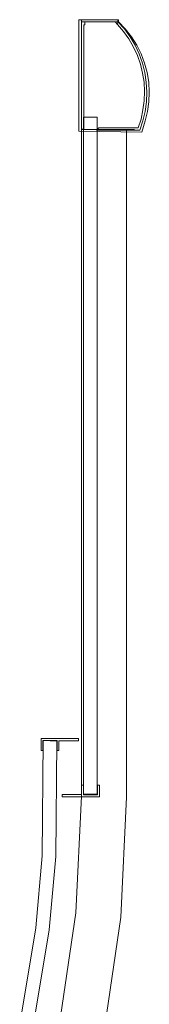
# Model space of a CAD drawing. Extents: x 0 to 902, y -903 to -3.
# Drawn here: x 845 to 902, y -441 to -3 of the extents above; entities that cross this region are included whole.
import ezdxf

# ---------------------------------------------------------------- set-up
doc = ezdxf.new("R2010")
doc.units = 0
doc.header["$LTSCALE"] = 500
doc.header["$MEASUREMENT"] = 0
for name, color, linetype in [('NOVOTERM_CHROM_MAT', 7, 'Continuous'), ('NOVOTERM_SZKLO', 7, 'Continuous'), ('NOVOTERM_USZCZELKA', 7, 'Continuous')]:
    doc.layers.add(name, color=color, linetype=linetype)

msp = doc.modelspace()

# ---------------------------------------------------------------- linework, layer by layer
at = {"layer": 'NOVOTERM_CHROM_MAT', "lineweight": 0}
for points in [[(888.62, -3.38, 1850), (888.62, -3.38, 1848.09), (871.06, -3.38, 1848.09), (871.06, -3.38, 1850)], [(872.21, -3.38, 1848.25), (872.21, -3.38, 0.1), (872.21, -4.27, 0.1), (872.21, -4.27, 1848.25)]]:
    msp.add_3dface(points, dxfattribs=at)
for points, invisible_edges in [([(871.06, -3.38, 1850), (871.06, -3.38, 1848.09), (871.06, -52.88, 1848.09), (871.06, -52.88, 1850)], 1), ([(898.72, -18.63, 1850), (871.06, -3.38, 1850), (871.06, -52.88, 1850), (898.72, -18.63, 1850)], 15), ([(871.06, -3.38, 1850), (898.72, -18.63, 1850), (896.79, -14.71, 1850), (871.06, -3.38, 1850)], 15), ([(871.06, -3.38, 1850), (896.79, -14.71, 1850), (894.4, -11, 1850), (871.06, -3.38, 1850)], 15), ([(888.62, -3.38, 1850), (871.06, -3.38, 1850), (888.62, -4.27, 1850), (888.62, -3.38, 1850)], 11), ([(871.06, -3.38, 1850), (894.4, -11, 1850), (891.69, -7.5, 1850), (871.06, -3.38, 1850)], 13), ([(871.06, -3.38, 1850), (891.69, -7.5, 1850), (888.62, -4.27, 1850), (871.06, -3.38, 1850)], 15), ([(871.06, -3.38, 1848.09), (888.62, -3.38, 1848.09), (888.62, -4.27, 1848.09), (871.06, -3.38, 1848.09)], 15), ([(871.06, -3.38, 1848.09), (888.62, -4.27, 1848.09), (891.69, -7.5, 1848.09), (871.06, -3.38, 1848.09)], 15), ([(871.06, -3.38, 1848.09), (891.69, -7.5, 1848.09), (894.4, -11, 1848.09), (871.06, -3.38, 1848.09)], 13), ([(871.06, -3.38, 1848.09), (894.4, -11, 1848.09), (896.79, -14.71, 1848.09), (871.06, -3.38, 1848.09)], 15), ([(871.06, -3.38, 1848.09), (896.79, -14.71, 1848.09), (898.72, -18.63, 1848.09), (871.06, -3.38, 1848.09)], 15), ([(871.06, -52.88, 1848.09), (871.06, -3.38, 1848.09), (898.72, -18.63, 1848.09), (871.06, -52.88, 1848.09)], 15), ([(872.21, -3.38, 1848.25), (872.21, -4.27, 1848.25), (873.62, -4.27, 1848.25), (872.21, -3.38, 1848.25)], 15), ([(888.41, -3.38, 1848.25), (872.21, -3.38, 1848.25), (874.24, -4.27, 1848.25), (888.41, -3.38, 1848.25)], 14), ([(872.21, -3.38, 1848.25), (873.62, -4.27, 1848.25), (874.24, -4.27, 1848.25), (872.21, -3.38, 1848.25)], 13), ([(888.41, -3.38, 0.1), (887.21, -4.27, 0.1), (872.21, -3.38, 0.1), (888.41, -3.38, 0.1)], 11), ([(872.21, -3.38, 0.1), (873.62, -4.27, 0.1), (872.21, -4.27, 0.1), (872.21, -3.38, 0.1)], 15), ([(886.48, -4.27, 0.1), (874.24, -4.27, 0.1), (872.21, -3.38, 0.1), (886.48, -4.27, 0.1)], 14), ([(874.24, -4.27, 0.1), (873.62, -4.27, 0.1), (872.21, -3.38, 0.1), (874.24, -4.27, 0.1)], 14), ([(887.21, -4.27, 0.1), (886.48, -4.27, 0.1), (872.21, -3.38, 0.1), (887.21, -4.27, 0.1)], 14), ([(888.41, -3.38, 1848.25), (888.41, -3.38, 0.1), (872.21, -3.38, 0.1), (872.21, -3.38, 1848.25)], 14), ([(873.62, -4.27, 1848.25), (872.21, -4.27, 1848.25), (873.2, -5.68, 1848.25), (873.62, -5.68, 1848.25)], 2), ([(872.21, -4.27, 1848.25), (873.62, -4.27, 1848.25), (873.62, -4.27, 0.1), (872.21, -4.27, 0.1)], 11), ([(873.2, -5.68, 0.1), (873.2, -51.99, 0.1), (872.21, -4.27, 0.1), (873.2, -5.68, 0.1)], 14), ([(873.2, -51.99, 0.1), (872.21, -51.99, 0.1), (872.21, -4.27, 0.1), (873.2, -51.99, 0.1)], 12), ([(872.21, -51.99, 1848.25), (873.2, -5.68, 1848.25), (872.21, -4.27, 1848.25), (872.21, -51.99, 1848.25)], 11), ([(872.21, -4.27, 0.1), (873.62, -4.27, 0.1), (873.62, -5.68, 0.1), (873.2, -5.68, 0.1)], 11), ([(872.21, -4.27, 1848.25), (872.21, -4.27, 0.1), (872.21, -51.99, 0.1), (872.21, -51.99, 1848.25)], 11), ([(873.62, -5.68, 1848.25), (873.62, -5.68, 0.1), (873.62, -4.27, 0.1), (873.62, -4.27, 1848.25)], 8), ([(888.41, -3.38, 1848.25), (874.24, -4.27, 1848.25), (886.48, -4.27, 1848.25), (888.41, -3.38, 1848.25)], 13), ([(886.48, -4.27, 1848.25), (874.24, -4.27, 1848.25), (874.24, -4.27, 0.1), (886.48, -4.27, 0.1)], 5), ([(888.41, -3.38, 1848.25), (886.48, -4.27, 1848.25), (887.21, -4.27, 1848.25), (888.41, -3.38, 1848.25)], 13), ([(888.41, -3.38, 1848.25), (887.21, -4.27, 1848.25), (888.41, -4.27, 1848.25), (888.41, -3.38, 1848.25)], 9), ([(887.21, -4.27, 0.1), (888.41, -3.38, 0.1), (888.41, -4.27, 0.1), (887.21, -4.27, 0.1)], 9), ([(888.2, -5.52, 0.1), (887.21, -4.27, 0.1), (888.41, -4.27, 0.1), (888.2, -5.52, 0.1)], 14), ([(888.41, -4.27, 1848.25), (887.21, -4.27, 1848.25), (887.21, -4.27, 0.1), (888.41, -4.27, 0.1)], 13), ([(888.2, -5.52, 1848.25), (890.91, -8.6, 1848.25), (891.27, -7.5, 1848.25), (888.41, -4.27, 1848.25)], 6), ([(888.41, -4.27, 0.1), (891.27, -7.5, 0.1), (890.91, -8.6, 0.1), (888.2, -5.52, 0.1)], 11), ([(888.41, -4.27, 1848.25), (888.41, -4.27, 0.1), (888.41, -3.38, 0.1), (888.41, -3.38, 1848.25)], 15), ([(888.41, -4.27, 0.1), (888.41, -4.27, 1848.25), (891.27, -7.5, 1848.25), (891.27, -7.5, 0.1)], 4), ([(888.62, -4.27, 1850), (888.62, -4.27, 1848.09), (888.62, -3.38, 1848.09), (888.62, -3.38, 1850)], 13), ([(891.69, -7.5, 1850), (891.69, -7.5, 1848.09), (888.62, -4.27, 1848.09), (888.62, -4.27, 1850)], 5), ([(872.21, -51.99, 1848.25), (873.2, -51.99, 1848.25), (873.2, -5.68, 1848.25), (872.21, -51.99, 1848.25)], 12), ([(873.2, -5.68, 1848.25), (873.2, -51.99, 1848.25), (873.2, -51.99, 0.1), (873.2, -5.68, 0.1)], 15), ([(873.2, -5.68, 1848.25), (873.2, -5.68, 0.1), (873.62, -5.68, 0.1), (873.62, -5.68, 1848.25)], 15), ([(890.91, -8.6, 0.1), (890.91, -8.6, 1848.25), (888.2, -5.52, 1848.25), (888.2, -5.52, 0.1)], 11), ([(890.91, -8.6, 1848.25), (893.25, -11.94, 1848.25), (893.82, -11, 1848.25), (891.27, -7.5, 1848.25)], 10), ([(891.27, -7.5, 0.1), (893.82, -11, 0.1), (893.25, -11.94, 0.1), (890.91, -8.6, 0.1)], 10), ([(893.25, -11.94, 0.1), (893.25, -11.94, 1848.25), (890.91, -8.6, 1848.25), (890.91, -8.6, 0.1)], 15), ([(891.27, -7.5, 0.1), (891.27, -7.5, 1848.25), (893.82, -11, 1848.25), (893.82, -11, 0.1)], 15), ([(894.4, -11, 1850), (894.4, -11, 1848.09), (891.69, -7.5, 1848.09), (891.69, -7.5, 1850)], 15), ([(893.25, -11.94, 1848.25), (895.33, -15.55, 1848.25), (896.01, -14.71, 1848.25), (893.82, -11, 1848.25)], 10), ([(893.82, -11, 0.1), (896.01, -14.71, 0.1), (895.33, -15.55, 0.1), (893.25, -11.94, 0.1)], 15), ([(895.33, -15.55, 0.1), (895.33, -15.55, 1848.25), (893.25, -11.94, 1848.25), (893.25, -11.94, 0.1)], 7), ([(893.82, -11, 0.1), (893.82, -11, 1848.25), (896.01, -14.71, 1848.25), (896.01, -14.71, 0.1)], 7), ([(896.79, -14.71, 1850), (896.79, -14.71, 1848.09), (894.4, -11, 1848.09), (894.4, -11, 1850)], 5), ([(895.33, -15.55, 1848.25), (897.05, -19.25, 1848.25), (897.89, -18.63, 1848.25), (896.01, -14.71, 1848.25)], 10), ([(896.01, -14.71, 0.1), (897.89, -18.63, 0.1), (897.05, -19.25, 0.1), (895.33, -15.55, 0.1)], 10), ([(897.05, -19.25, 0.1), (897.05, -19.25, 1848.25), (895.33, -15.55, 1848.25), (895.33, -15.55, 0.1)], 15), ([(896.01, -14.71, 0.1), (896.01, -14.71, 1848.25), (897.89, -18.63, 1848.25), (897.89, -18.63, 0.1)], 15), ([(898.72, -18.63, 1850), (898.72, -18.63, 1848.09), (896.79, -14.71, 1848.09), (896.79, -14.71, 1850)], 5), ([(898.72, -18.63, 1850), (871.06, -52.88, 1850), (900.28, -22.7, 1850), (898.72, -18.63, 1850)], 15), ([(871.06, -52.88, 1848.09), (898.72, -18.63, 1848.09), (900.28, -22.7, 1848.09), (871.06, -52.88, 1848.09)], 15), ([(897.05, -19.25, 1848.25), (898.41, -23.17, 1848.25), (899.29, -22.7, 1848.25), (897.89, -18.63, 1848.25)], 14), ([(897.89, -18.63, 0.1), (899.29, -22.7, 0.1), (898.41, -23.17, 0.1), (897.05, -19.25, 0.1)], 11), ([(898.41, -23.17, 0.1), (898.41, -23.17, 1848.25), (897.05, -19.25, 1848.25), (897.05, -19.25, 0.1)], 15), ([(897.89, -18.63, 0.1), (897.89, -18.63, 1848.25), (899.29, -22.7, 1848.25), (899.29, -22.7, 0.1)], 5), ([(900.28, -22.7, 1850), (900.28, -22.7, 1848.09), (898.72, -18.63, 1848.09), (898.72, -18.63, 1850)], 5), ([(871.06, -52.88, 1850), (901.43, -26.93, 1850), (900.28, -22.7, 1850), (871.06, -52.88, 1850)], 13), ([(900.28, -22.7, 1848.09), (901.43, -26.93, 1848.09), (871.06, -52.88, 1848.09), (900.28, -22.7, 1848.09)], 14), ([(898.41, -23.17, 1848.25), (899.4, -27.14, 1848.25), (900.39, -26.93, 1848.25), (899.29, -22.7, 1848.25)], 14), ([(899.29, -22.7, 0.1), (900.39, -26.93, 0.1), (899.4, -27.14, 0.1), (898.41, -23.17, 0.1)], 15), ([(899.4, -27.14, 0.1), (899.4, -27.14, 1848.25), (898.41, -23.17, 1848.25), (898.41, -23.17, 0.1)], 7), ([(899.29, -22.7, 0.1), (899.29, -22.7, 1848.25), (900.39, -26.93, 1848.25), (900.39, -26.93, 0.1)], 5), ([(901.43, -26.93, 1850), (901.43, -26.93, 1848.09), (900.28, -22.7, 1848.09), (900.28, -22.7, 1850)], 15), ([(871.06, -52.88, 1850), (902.11, -31.21, 1850), (901.43, -26.93, 1850), (871.06, -52.88, 1850)], 13), ([(901.43, -26.93, 1848.09), (902.11, -31.21, 1848.09), (871.06, -52.88, 1848.09), (901.43, -26.93, 1848.09)], 14), ([(899.4, -27.14, 1848.25), (900.02, -31.21, 1848.25), (901.01, -31.21, 1848.25), (900.39, -26.93, 1848.25)], 11), ([(900.39, -26.93, 0.1), (901.01, -31.21, 0.1), (900.02, -31.21, 0.1), (899.4, -27.14, 0.1)], 14), ([(900.02, -31.21, 0.1), (900.02, -31.21, 1848.25), (899.4, -27.14, 1848.25), (899.4, -27.14, 0.1)], 5), ([(900.39, -26.93, 0.1), (900.39, -26.93, 1848.25), (901.01, -31.21, 1848.25), (901.01, -31.21, 0.1)], 15), ([(902.11, -31.21, 1850), (902.11, -31.21, 1848.09), (901.43, -26.93, 1848.09), (901.43, -26.93, 1850)], 15), ([(871.06, -52.88, 1850), (902.37, -35.54, 1850), (902.11, -31.21, 1850), (871.06, -52.88, 1850)], 15), ([(902.11, -31.21, 1848.09), (902.37, -35.54, 1848.09), (871.06, -52.88, 1848.09), (902.11, -31.21, 1848.09)], 15), ([(901.01, -31.21, 0.1), (901.27, -35.54, 0.1), (900.23, -35.33, 0.1), (900.02, -31.21, 0.1)], 11), ([(900.02, -31.21, 1848.25), (900.23, -35.33, 1848.25), (901.27, -35.54, 1848.25), (901.01, -31.21, 1848.25)], 14), ([(900.23, -35.33, 0.1), (900.23, -35.33, 1848.25), (900.02, -31.21, 1848.25), (900.02, -31.21, 0.1)], 15), ([(901.01, -31.21, 0.1), (901.01, -31.21, 1848.25), (901.27, -35.54, 1848.25), (901.27, -35.54, 0.1)], 5), ([(902.37, -35.54, 1850), (902.37, -35.54, 1848.09), (902.11, -31.21, 1848.09), (902.11, -31.21, 1850)], 5), ([(871.06, -52.88, 1850), (902.16, -39.88, 1850), (902.37, -35.54, 1850), (871.06, -52.88, 1850)], 15), ([(902.37, -35.54, 1848.09), (902.16, -39.88, 1848.09), (871.06, -52.88, 1848.09), (902.37, -35.54, 1848.09)], 15), ([(901.27, -35.54, 0.1), (901.06, -39.88, 0.1), (900.07, -39.46, 0.1), (900.23, -35.33, 0.1)], 10), ([(900.07, -39.46, 0.1), (900.07, -39.46, 1848.25), (900.23, -35.33, 1848.25), (900.23, -35.33, 0.1)], 13), ([(900.23, -35.33, 1848.25), (900.07, -39.46, 1848.25), (901.06, -39.88, 1848.25), (901.27, -35.54, 1848.25)], 15), ([(901.27, -35.54, 0.1), (901.27, -35.54, 1848.25), (901.06, -39.88, 1848.25), (901.06, -39.88, 0.1)], 13), ([(902.16, -39.88, 1850), (902.16, -39.88, 1848.09), (902.37, -35.54, 1848.09), (902.37, -35.54, 1850)], 5), ([(871.06, -52.88, 1850), (901.53, -44.16, 1850), (902.16, -39.88, 1850), (871.06, -52.88, 1850)], 13), ([(902.16, -39.88, 1848.09), (901.53, -44.16, 1848.09), (871.06, -52.88, 1848.09), (902.16, -39.88, 1848.09)], 14), ([(899.55, -43.53, 1848.25), (898.67, -47.55, 1848.25), (899.5, -48.39, 1848.25), (900.49, -44.16, 1848.25)], 10), ([(900.49, -44.16, 0.1), (899.5, -48.39, 0.1), (898.67, -47.55, 0.1), (899.55, -43.53, 0.1)], 11), ([(898.67, -47.55, 0.1), (898.67, -47.55, 1848.25), (899.55, -43.53, 1848.25), (899.55, -43.53, 0.1)], 15), ([(900.07, -39.46, 1848.25), (899.55, -43.53, 1848.25), (900.49, -44.16, 1848.25), (901.06, -39.88, 1848.25)], 10), ([(901.06, -39.88, 0.1), (900.49, -44.16, 0.1), (899.55, -43.53, 0.1), (900.07, -39.46, 0.1)], 11), ([(899.55, -43.53, 0.1), (899.55, -43.53, 1848.25), (900.07, -39.46, 1848.25), (900.07, -39.46, 0.1)], 15), ([(901.06, -39.88, 0.1), (901.06, -39.88, 1848.25), (900.49, -44.16, 1848.25), (900.49, -44.16, 0.1)], 7), ([(901.53, -44.16, 1850), (901.53, -44.16, 1848.09), (902.16, -39.88, 1848.09), (902.16, -39.88, 1850)], 15), ([(871.06, -52.88, 1850), (900.49, -48.39, 1850), (901.53, -44.16, 1850), (871.06, -52.88, 1850)], 15), ([(901.53, -44.16, 1848.09), (900.49, -48.39, 1848.09), (871.06, -52.88, 1848.09), (901.53, -44.16, 1848.09)], 15), ([(898.67, -47.55, 1848.25), (897.42, -51.47, 1848.25), (898.09, -52.51, 1848.25), (899.5, -48.39, 1848.25)], 14), ([(897.42, -51.47, 0.1), (897.42, -51.47, 1848.25), (898.67, -47.55, 1848.25), (898.67, -47.55, 0.1)], 7), ([(899.5, -48.39, 0.1), (898.09, -52.51, 0.1), (897.42, -51.47, 0.1), (898.67, -47.55, 0.1)], 15), ([(900.49, -44.16, 0.1), (900.49, -44.16, 1848.25), (899.5, -48.39, 1848.25), (899.5, -48.39, 0.1)], 7), ([(900.49, -48.39, 1850), (900.49, -48.39, 1848.09), (901.53, -44.16, 1848.09), (901.53, -44.16, 1850)], 5), ([(900.49, -48.39, 1848.09), (898.98, -53.4, 1848.09), (871.06, -52.88, 1848.09), (900.49, -48.39, 1848.09)], 13), ([(871.06, -52.88, 1850), (898.98, -53.4, 1850), (900.49, -48.39, 1850), (871.06, -52.88, 1850)], 14), ([(872.16, -52.15), (891.79, -52.15), (891.79, -349.11), (872.16, -348.64)], 6), ([(891.79, -52.15, 1848.09), (872.16, -52.15, 1848.09), (872.16, -348.64, 1848.09), (891.79, -349.11, 1848.09)], 12), ([(872.16, -52.15, 49.76), (872.16, -52.15), (872.16, -348.64), (872.16, -348.64, 49.76)], 6), ([(872.16, -52.15, 1848.09), (872.16, -52.15, 1798.33), (872.16, -348.64, 1798.33), (872.16, -348.64, 1848.09)], 12), ([(891.79, -52.15, 49.76), (872.16, -52.15, 49.76), (872.16, -348.64, 49.76), (891.79, -349.11, 49.76)], 14), ([(872.16, -52.15, 1798.33), (891.79, -52.15, 1798.33), (891.79, -349.11, 1798.33), (872.16, -348.64, 1798.33)], 14), ([(872.21, -51.99, 1848.25), (872.21, -51.99, 0.1), (873.2, -51.99, 0.1), (873.2, -51.99, 1848.25)], 15), ([(878.88, -52.51, 1848.25), (879.92, -51.47, 1848.25), (879.92, -51.47, 0.1), (878.88, -52.51, 0.1)], 2), ([(879.92, -51.47, 0.1), (897.42, -51.47, 0.1), (878.88, -52.51, 0.1), (879.92, -51.47, 0.1)], 14), ([(897.42, -51.47, 0.1), (898.09, -52.51, 0.1), (878.88, -52.51, 0.1), (897.42, -51.47, 0.1)], 15), ([(878.88, -52.51, 1848.25), (898.09, -52.51, 1848.25), (897.42, -51.47, 1848.25), (878.88, -52.51, 1848.25)], 15), ([(878.88, -52.51, 1848.25), (897.42, -51.47, 1848.25), (879.92, -51.47, 1848.25), (878.88, -52.51, 1848.25)], 13), ([(878.88, -52.51, 1848.25), (878.88, -52.51, 0.1), (898.09, -52.51, 0.1), (898.09, -52.51, 1848.25)], 1), ([(897.42, -51.47, 1848.25), (897.42, -51.47, 0.1), (879.92, -51.47, 0.1), (879.92, -51.47, 1848.25)], 15), ([(891.79, -349.11, 1798.33), (891.79, -52.15, 1798.33), (892.05, -52.15, 1798.39), (892.05, -349.11, 1798.39)], 13), ([(891.79, -52.15, 1848.09), (891.79, -349.11, 1848.09), (892.05, -349.11, 1848.04), (892.05, -52.15, 1848.04)], 7), ([(891.79, -52.15, 49.76), (891.79, -349.11, 49.76), (892.05, -349.11, 49.71), (892.05, -52.15, 49.71)], 7), ([(891.79, -349.11), (891.79, -52.15), (892.05, -52.15, 0.05), (892.05, -349.11, 0.05)], 13), ([(892.05, -349.11, 1798.39), (892.05, -52.15, 1798.39), (892.26, -52.15, 1798.59), (892.26, -349.11, 1798.59)], 9), ([(892.05, -349.11, 0.05), (892.05, -52.15, 0.05), (892.26, -52.15, 0.26), (892.26, -349.11, 0.26)], 9), ([(892.05, -52.15, 49.71), (892.05, -349.11, 49.71), (892.26, -349.11, 49.5), (892.26, -52.15, 49.5)], 3), ([(892.05, -52.15, 1848.04), (892.05, -349.11, 1848.04), (892.26, -349.11, 1847.83), (892.26, -52.15, 1847.83)], 7), ([(892.26, -349.11, 1798.59), (892.26, -52.15, 1798.59), (892.31, -52.15, 1798.85), (892.31, -349.11, 1798.85)], 13), ([(892.26, -52.15, 1847.83), (892.26, -349.11, 1847.83), (892.31, -349.11, 1847.63), (892.31, -52.15, 1847.63)], 6), ([(892.26, -349.11, 0.26), (892.26, -52.15, 0.26), (892.31, -52.15, 0.52), (892.31, -349.11, 0.52)], 13), ([(892.26, -52.15, 49.5), (892.26, -349.11, 49.5), (892.31, -349.11, 49.29), (892.31, -52.15, 49.29)], 7), ([(893.67, -52.15, 1839.84), (892.31, -52.15, 1843.97), (892.31, -349.11, 1843.97), (893.67, -349.16, 1839.84)], 14), ([(893.67, -52.15, 41.51), (892.31, -52.15, 45.63), (892.31, -349.11, 45.63), (893.67, -349.16, 41.51)], 14), ([(892.31, -52.15, 1802.51), (893.46, -52.15, 1805.45), (893.46, -349.16, 1805.45), (892.31, -349.11, 1802.51)], 14), ([(892.31, -52.15, 4.12), (893.46, -52.15, 7.12), (893.46, -349.16, 7.12), (892.31, -349.11, 4.12)], 14), ([(892.31, -52.15, 45.63), (892.31, -52.15, 49.29), (892.31, -349.11, 49.29), (892.31, -349.11, 45.63)], 14), ([(892.31, -52.15, 1843.97), (892.31, -52.15, 1847.63), (892.31, -349.11, 1847.63), (892.31, -349.11, 1843.97)], 14), ([(892.31, -52.15, 1798.85), (892.31, -52.15, 1802.51), (892.31, -349.11, 1802.51), (892.31, -349.11, 1798.85)], 14), ([(892.31, -52.15, 0.52), (892.31, -52.15, 4.12), (892.31, -349.11, 4.12), (892.31, -349.11, 0.52)], 14), ([(893.46, -52.15, 1805.45), (894.5, -52.15, 1809.47), (894.5, -349.16, 1809.47), (893.46, -349.16, 1805.45)], 14), ([(893.46, -52.15, 7.12), (894.5, -52.15, 11.14), (894.5, -349.16, 11.14), (893.46, -349.16, 7.12)], 14), ([(894.71, -52.15, 36.82), (893.67, -52.15, 41.51), (893.67, -349.16, 41.51), (894.71, -349.16, 36.82)], 14), ([(894.71, -52.15, 1835.15), (893.67, -52.15, 1839.84), (893.67, -349.16, 1839.84), (894.71, -349.16, 1835.15)], 14), ([(894.5, -52.15, 1809.47), (895.39, -52.15, 1814.68), (895.39, -349.16, 1814.68), (894.5, -349.16, 1809.47)], 14), ([(894.5, -52.15, 11.14), (895.39, -52.15, 16.35), (895.39, -349.16, 16.35), (894.5, -349.16, 11.14)], 14), ([(895.59, -52.15, 1828.24), (894.71, -52.15, 1835.15), (894.71, -349.16, 1835.15), (895.59, -349.21, 1828.24)], 14), ([(895.59, -52.15, 29.91), (894.71, -52.15, 36.82), (894.71, -349.16, 36.82), (895.59, -349.21, 29.91)], 14), ([(895.39, -52.15, 1814.68), (895.8, -52.15, 1821.02), (895.8, -349.21, 1821.02), (895.39, -349.16, 1814.68)], 14), ([(895.39, -52.15, 16.35), (895.8, -52.15, 22.69), (895.8, -349.21, 22.69), (895.39, -349.16, 16.35)], 14), ([(895.8, -52.15, 22.69), (895.59, -52.15, 29.91), (895.59, -349.21, 29.91), (895.8, -349.21, 22.69)], 14), ([(895.8, -52.15, 1821.02), (895.59, -52.15, 1828.24), (895.59, -349.21, 1828.24), (895.8, -349.21, 1821.02)], 14), ([(899.5, -48.39, 0.1), (899.5, -48.39, 1848.25), (898.09, -52.51, 1848.25), (898.09, -52.51, 0.1)], 5), ([(898.98, -53.4, 1850), (898.98, -53.4, 1848.09), (900.49, -48.39, 1848.09), (900.49, -48.39, 1850)], 4), ([(871.06, -52.88, 1850), (871.06, -52.88, 1848.09), (898.98, -53.4, 1848.09), (898.98, -53.4, 1850)], 15), ([(872.16, -348.64, 1848.09), (872.16, -348.64, 1798.33), (869.61, -400.54, 1798.33), (869.61, -400.54, 1848.09)], 5), ([(891.79, -349.11, 1848.09), (872.16, -348.64, 1848.09), (869.61, -400.54, 1848.09), (889.24, -402.42, 1848.09)], 15), ([(891.79, -349.11, 49.76), (872.16, -348.64, 49.76), (869.61, -400.54, 49.76), (889.24, -402.42, 49.76)], 13), ([(872.16, -348.64, 49.76), (872.16, -348.64), (869.61, -400.54), (869.61, -400.54, 49.76)], 13), ([(872.16, -348.64), (891.79, -349.11), (889.24, -402.42), (869.61, -400.54)], 15), ([(872.16, -348.64, 1798.33), (891.79, -349.11, 1798.33), (889.24, -402.42, 1798.33), (869.61, -400.54, 1798.33)], 15), ([(889.24, -402.42), (891.79, -349.11), (892.05, -349.11, 0.05), (889.45, -402.42, 0.05)], 15), ([(889.24, -402.42, 1798.33), (891.79, -349.11, 1798.33), (892.05, -349.11, 1798.39), (889.45, -402.42, 1798.39)], 15), ([(891.79, -349.11, 49.76), (889.24, -402.42, 49.76), (889.45, -402.42, 49.71), (892.05, -349.11, 49.71)], 15), ([(891.79, -349.11, 1848.09), (889.24, -402.42, 1848.09), (889.45, -402.42, 1848.04), (892.05, -349.11, 1848.04)], 15), ([(889.45, -402.42, 1798.39), (892.05, -349.11, 1798.39), (892.26, -349.11, 1798.59), (889.66, -402.47, 1798.59)], 11), ([(889.45, -402.42, 0.05), (892.05, -349.11, 0.05), (892.26, -349.11, 0.26), (889.66, -402.47, 0.26)], 11), ([(892.05, -349.11, 49.71), (889.45, -402.42, 49.71), (889.66, -402.47, 49.5), (892.26, -349.11, 49.5)], 15), ([(892.05, -349.11, 1848.04), (889.45, -402.42, 1848.04), (889.66, -402.47, 1847.83), (892.26, -349.11, 1847.83)], 15), ([(892.26, -349.11, 1847.83), (889.66, -402.47, 1847.83), (889.71, -402.47, 1847.63), (892.31, -349.11, 1847.63)], 14), ([(892.26, -349.11, 49.5), (889.66, -402.47, 49.5), (889.71, -402.47, 49.29), (892.31, -349.11, 49.29)], 14), ([(889.66, -402.47, 1798.59), (892.26, -349.11, 1798.59), (892.31, -349.11, 1798.85), (889.71, -402.47, 1798.85)], 15), ([(889.66, -402.47, 0.26), (892.26, -349.11, 0.26), (892.31, -349.11, 0.52), (889.71, -402.47, 0.52)], 15), ([(892.31, -349.11, 4.12), (893.46, -349.16, 7.12), (890.86, -402.58, 7.12), (889.71, -402.47, 4.12)], 15), ([(892.31, -349.11, 0.52), (892.31, -349.11, 4.12), (889.71, -402.47, 4.12), (889.71, -402.47, 0.52)], 15), ([(893.67, -349.16, 1839.84), (892.31, -349.11, 1843.97), (889.71, -402.47, 1843.97), (891.06, -402.58, 1839.84)], 15), ([(892.31, -349.11, 1802.51), (893.46, -349.16, 1805.45), (890.86, -402.58, 1805.45), (889.71, -402.47, 1802.51)], 15), ([(892.31, -349.11, 1798.85), (892.31, -349.11, 1802.51), (889.71, -402.47, 1802.51), (889.71, -402.47, 1798.85)], 15), ([(893.67, -349.16, 41.51), (892.31, -349.11, 45.63), (889.71, -402.47, 45.63), (891.06, -402.58, 41.51)], 15), ([(892.31, -349.11, 1843.97), (892.31, -349.11, 1847.63), (889.71, -402.47, 1847.63), (889.71, -402.47, 1843.97)], 15), ([(892.31, -349.11, 45.63), (892.31, -349.11, 49.29), (889.71, -402.47, 49.29), (889.71, -402.47, 45.63)], 15), ([(893.46, -349.16, 1805.45), (894.5, -349.16, 1809.47), (891.95, -402.68, 1809.47), (890.86, -402.58, 1805.45)], 15), ([(893.46, -349.16, 7.12), (894.5, -349.16, 11.14), (891.95, -402.68, 11.14), (890.86, -402.58, 7.12)], 15), ([(894.71, -349.16, 1835.15), (893.67, -349.16, 1839.84), (891.06, -402.58, 1839.84), (892.11, -402.68, 1835.15)], 15), ([(894.71, -349.16, 36.82), (893.67, -349.16, 41.51), (891.06, -402.58, 41.51), (892.11, -402.68, 36.82)], 15), ([(894.5, -349.16, 1809.47), (895.39, -349.16, 1814.68), (892.78, -402.78, 1814.68), (891.95, -402.68, 1809.47)], 15), ([(894.5, -349.16, 11.14), (895.39, -349.16, 16.35), (892.78, -402.78, 16.35), (891.95, -402.68, 11.14)], 15), ([(895.59, -349.21, 1828.24), (894.71, -349.16, 1835.15), (892.11, -402.68, 1835.15), (892.99, -402.78, 1828.24)], 15), ([(895.59, -349.21, 29.91), (894.71, -349.16, 36.82), (892.11, -402.68, 36.82), (892.99, -402.78, 29.91)], 15), ([(895.39, -349.16, 1814.68), (895.8, -349.21, 1821.02), (893.2, -402.78, 1821.02), (892.78, -402.78, 1814.68)], 15), ([(895.39, -349.16, 16.35), (895.8, -349.21, 22.69), (893.2, -402.78, 22.69), (892.78, -402.78, 16.35)], 15), ([(895.8, -349.21, 1821.02), (895.59, -349.21, 1828.24), (892.99, -402.78, 1828.24), (893.2, -402.78, 1821.02)], 15), ([(895.8, -349.21, 22.69), (895.59, -349.21, 29.91), (892.99, -402.78, 29.91), (893.2, -402.78, 22.69)], 15), ([(869.61, -400.54), (889.24, -402.42), (881.58, -454.48), (862.26, -450.72)], 7), ([(889.24, -402.42, 1848.09), (869.61, -400.54, 1848.09), (862.26, -450.72, 1848.09), (881.58, -454.48, 1848.09)], 13), ([(889.24, -402.42, 49.76), (869.61, -400.54, 49.76), (862.26, -450.72, 49.76), (881.58, -454.48, 49.76)], 13), ([(869.61, -400.54, 49.76), (869.61, -400.54), (862.26, -450.72), (862.26, -450.72, 49.76)], 15), ([(869.61, -400.54, 1798.33), (889.24, -402.42, 1798.33), (881.58, -454.48, 1798.33), (862.26, -450.72, 1798.33)], 7), ([(869.61, -400.54, 1848.09), (869.61, -400.54, 1798.33), (862.26, -450.72, 1798.33), (862.26, -450.72, 1848.09)], 15), ([(881.58, -454.48), (889.24, -402.42), (889.45, -402.42, 0.05), (881.84, -454.53, 0.05)], 15), ([(881.58, -454.48, 1798.33), (889.24, -402.42, 1798.33), (889.45, -402.42, 1798.39), (881.84, -454.53, 1798.39)], 15), ([(889.24, -402.42, 49.76), (881.58, -454.48, 49.76), (881.84, -454.53, 49.71), (889.45, -402.42, 49.71)], 15), ([(889.24, -402.42, 1848.09), (881.58, -454.48, 1848.09), (881.84, -454.53, 1848.04), (889.45, -402.42, 1848.04)], 15), ([(889.45, -402.42, 1848.04), (881.84, -454.53, 1848.04), (882.05, -454.58, 1847.83), (889.66, -402.47, 1847.83)], 11), ([(881.84, -454.53, 0.05), (889.45, -402.42, 0.05), (889.66, -402.47, 0.26), (882.05, -454.58, 0.26)], 11), ([(881.84, -454.53, 1798.39), (889.45, -402.42, 1798.39), (889.66, -402.47, 1798.59), (882.05, -454.58, 1798.59)], 15), ([(889.45, -402.42, 49.71), (881.84, -454.53, 49.71), (882.05, -454.58, 49.5), (889.66, -402.47, 49.5)], 13), ([(889.66, -402.47, 1847.83), (882.05, -454.58, 1847.83), (882.11, -454.58, 1847.63), (889.71, -402.47, 1847.63)], 15), ([(889.66, -402.47, 49.5), (882.05, -454.58, 49.5), (882.11, -454.58, 49.29), (889.71, -402.47, 49.29)], 14), ([(882.05, -454.58, 1798.59), (889.66, -402.47, 1798.59), (889.71, -402.47, 1798.85), (882.11, -454.58, 1798.85)], 14), ([(882.05, -454.58, 0.26), (889.66, -402.47, 0.26), (889.71, -402.47, 0.52), (882.11, -454.58, 0.52)], 15), ([(889.71, -402.47, 45.63), (889.71, -402.47, 49.29), (882.11, -454.58, 49.29), (882.11, -454.58, 45.63)], 15), ([(889.71, -402.47, 1843.97), (889.71, -402.47, 1847.63), (882.11, -454.58, 1847.63), (882.11, -454.58, 1843.97)], 15), ([(889.71, -402.47, 1802.51), (890.86, -402.58, 1805.45), (883.2, -454.79, 1805.45), (882.11, -454.58, 1802.51)], 15), ([(889.71, -402.47, 0.52), (889.71, -402.47, 4.12), (882.11, -454.58, 4.12), (882.11, -454.58, 0.52)], 15), ([(891.06, -402.58, 1839.84), (889.71, -402.47, 1843.97), (882.11, -454.58, 1843.97), (883.41, -454.84, 1839.84)], 15), ([(889.71, -402.47, 1798.85), (889.71, -402.47, 1802.51), (882.11, -454.58, 1802.51), (882.11, -454.58, 1798.85)], 15), ([(891.06, -402.58, 41.51), (889.71, -402.47, 45.63), (882.11, -454.58, 45.63), (883.41, -454.84, 41.51)], 15), ([(889.71, -402.47, 4.12), (890.86, -402.58, 7.12), (883.2, -454.79, 7.12), (882.11, -454.58, 4.12)], 15), ([(890.86, -402.58, 7.12), (891.95, -402.68, 11.14), (884.29, -455, 11.14), (883.2, -454.79, 7.12)], 15), ([(890.86, -402.58, 1805.45), (891.95, -402.68, 1809.47), (884.29, -455, 1809.47), (883.2, -454.79, 1805.45)], 15), ([(892.11, -402.68, 1835.15), (891.06, -402.58, 1839.84), (883.41, -454.84, 1839.84), (884.45, -455.05, 1835.15)], 15), ([(892.11, -402.68, 36.82), (891.06, -402.58, 41.51), (883.41, -454.84, 41.51), (884.45, -455.05, 36.82)], 15), ([(891.95, -402.68, 1809.47), (892.78, -402.78, 1814.68), (885.13, -455.16, 1814.68), (884.29, -455, 1809.47)], 15), ([(891.95, -402.68, 11.14), (892.78, -402.78, 16.35), (885.13, -455.16, 16.35), (884.29, -455, 11.14)], 15), ([(892.99, -402.78, 1828.24), (892.11, -402.68, 1835.15), (884.45, -455.05, 1835.15), (885.33, -455.21, 1828.24)], 15), ([(892.99, -402.78, 29.91), (892.11, -402.68, 36.82), (884.45, -455.05, 36.82), (885.33, -455.21, 29.91)], 15), ([(892.78, -402.78, 1814.68), (893.2, -402.78, 1821.02), (885.54, -455.26, 1821.02), (885.13, -455.16, 1814.68)], 15), ([(892.78, -402.78, 16.35), (893.2, -402.78, 22.69), (885.54, -455.26, 22.69), (885.13, -455.16, 16.35)], 15), ([(893.2, -402.78, 1821.02), (892.99, -402.78, 1828.24), (885.33, -455.21, 1828.24), (885.54, -455.26, 1821.02)], 15), ([(893.2, -402.78, 22.69), (892.99, -402.78, 29.91), (885.33, -455.21, 29.91), (885.54, -455.26, 22.69)], 15)]:
    msp.add_3dface(points, dxfattribs=dict(at, invisible_edges=invisible_edges))
at = {"layer": 'NOVOTERM_SZKLO', "lineweight": 0}
for points in [[(873.15, -46.72, 48.52), (879.19, -46.72, 48.52), (879.19, -347.8, 48.52), (873.15, -347.8, 48.52)], [(861.27, -324.15, 1837.21), (861.27, -324.15, 18.72), (855.18, -323.94, 18.72), (855.18, -323.94, 1837.21)]]:
    msp.add_3dface(points, dxfattribs=at)
for points, invisible_edges in [([(873.15, -347.8, 1800.04), (879.19, -347.8, 1800.04), (879.19, -46.72, 1800.04), (873.15, -46.72, 1800.04)], 1), ([(879.19, -46.72, 48.52), (873.15, -46.72, 48.52), (873.15, -46.72, 1800.04), (879.19, -46.72, 1800.04)], 13), ([(873.15, -46.72, 48.52), (873.15, -347.8, 48.52), (873.15, -347.8, 1800.04), (873.15, -46.72, 1800.04)], 15), ([(879.19, -347.8, 48.52), (879.19, -46.72, 48.52), (879.19, -46.72, 1800.04), (879.19, -347.8, 1800.04)], 13), ([(860.75, -375.48, 1837.21), (861.27, -324.15, 1837.21), (855.18, -323.94, 1837.21), (854.71, -375.11, 1837.21)], 10), ([(854.71, -375.11, 1837.21), (855.18, -323.94, 1837.21), (855.18, -323.94, 18.72), (854.71, -375.11, 18.72)], 11), ([(854.71, -375.11, 18.72), (855.18, -323.94, 18.72), (861.27, -324.15, 18.72), (860.75, -375.48, 18.72)], 15), ([(860.75, -375.48, 18.72), (861.27, -324.15, 18.72), (861.27, -324.15, 1837.21), (860.75, -375.48, 1837.21)], 14), ([(873.15, -347.8, 48.52), (879.19, -347.8, 48.52), (879.19, -347.8, 1800.04), (873.15, -347.8, 1800.04)], 1), ([(851.84, -407.22, 1837.21), (854.71, -375.11, 1837.21), (854.71, -375.11, 18.72), (851.84, -407.22, 18.72)], 10), ([(851.84, -407.22, 18.72), (854.71, -375.11, 18.72), (860.75, -375.48, 18.72), (857.89, -408.01, 18.72)], 11), ([(857.89, -408.01, 1837.21), (860.75, -375.48, 1837.21), (854.71, -375.11, 1837.21), (851.84, -407.22, 1837.21)], 15), ([(857.89, -408.01, 18.72), (860.75, -375.48, 18.72), (860.75, -375.48, 1837.21), (857.89, -408.01, 1837.21)], 11), ([(844.71, -450.04, 1837.21), (851.84, -407.22, 1837.21), (851.84, -407.22, 18.72), (844.71, -450.04, 18.72)], 10), ([(850.65, -451.29, 1837.21), (857.89, -408.01, 1837.21), (851.84, -407.22, 1837.21), (844.71, -450.04, 1837.21)], 14), ([(844.71, -450.04, 18.72), (851.84, -407.22, 18.72), (857.89, -408.01, 18.72), (850.65, -451.29, 18.72)], 11), ([(850.65, -451.29, 18.72), (857.89, -408.01, 18.72), (857.89, -408.01, 1837.21), (850.65, -451.29, 1837.21)], 15)]:
    msp.add_3dface(points, dxfattribs=dict(at, invisible_edges=invisible_edges))
at = {"layer": 'NOVOTERM_USZCZELKA', "lineweight": 0}
for points, invisible_edges in [([(854.19, -323.05, 1836.7), (854.19, -328.27, 1836.7), (855.07, -323.94, 1836.7), (854.19, -323.05, 1836.7)], 14), ([(854.19, -323.05, 19.85), (855.07, -323.94, 19.85), (854.19, -328.27, 19.85), (854.19, -323.05, 19.85)], 11), ([(854.19, -323.05, 19.85), (862.16, -323.05, 19.85), (855.07, -323.94, 19.85), (854.19, -323.05, 19.85)], 14), ([(854.19, -323.05, 1836.7), (855.07, -323.94, 1836.7), (862.16, -323.05, 1836.7), (854.19, -323.05, 1836.7)], 11), ([(854.19, -323.05, 19.85), (854.19, -323.05, 1836.7), (862.16, -323.05, 1836.7), (862.16, -323.05, 19.85)], 14), ([(854.19, -323.05, 1836.7), (854.19, -323.05, 19.85), (854.19, -328.27, 19.85), (854.19, -328.27, 1836.7)], 11), ([(855.07, -323.94, 1836.7), (854.19, -328.27, 1836.7), (855.07, -328.27, 1836.7), (855.07, -323.94, 1836.7)], 9), ([(854.19, -328.27, 19.85), (855.07, -323.94, 19.85), (855.07, -328.27, 19.85), (854.19, -328.27, 19.85)], 9), ([(855.07, -323.94, 19.85), (862.16, -323.05, 19.85), (861.38, -323.94, 19.85), (855.07, -323.94, 19.85)], 11), ([(862.16, -323.05, 1836.7), (855.07, -323.94, 1836.7), (861.38, -323.94, 1836.7), (862.16, -323.05, 1836.7)], 13), ([(855.07, -323.94, 19.85), (855.07, -323.94, 1836.7), (855.07, -328.27, 1836.7), (855.07, -328.27, 19.85)], 10), ([(861.38, -323.94, 19.85), (861.38, -323.94, 1836.7), (855.07, -323.94, 1836.7), (855.07, -323.94, 19.85)], 15), ([(862.16, -324.04, 19.85), (861.38, -323.94, 19.85), (862.16, -323.05, 19.85), (862.16, -324.04, 19.85)], 15), ([(862.16, -324.04, 1836.7), (862.16, -323.05, 1836.7), (861.38, -323.94, 1836.7), (862.16, -324.04, 1836.7)], 15), ([(862.16, -328.27, 19.85), (861.38, -328.27, 19.85), (861.38, -323.94, 19.85), (862.16, -324.04, 19.85)], 5), ([(861.38, -323.94, 1836.7), (861.38, -328.27, 1836.7), (862.16, -328.27, 1836.7), (862.16, -324.04, 1836.7)], 14), ([(861.38, -328.27, 19.85), (861.38, -328.27, 1836.7), (861.38, -323.94, 1836.7), (861.38, -323.94, 19.85)], 11), ([(862.16, -324.04, 1836.7), (870.8, -324.04, 1836.7), (870.8, -323.05, 1836.7), (862.16, -323.05, 1836.7)], 8), ([(862.16, -323.05, 19.85), (870.8, -323.05, 19.85), (870.8, -324.04, 19.85), (862.16, -324.04, 19.85)], 10), ([(870.8, -323.05, 1836.7), (870.8, -323.05, 19.85), (862.16, -323.05, 19.85), (862.16, -323.05, 1836.7)], 15), ([(870.8, -324.04, 19.85), (870.8, -323.05, 19.85), (870.8, -323.05, 1836.7), (870.8, -324.04, 1836.7)], 4), ([(855.07, -328.27, 1836.7), (854.19, -328.27, 1836.7), (854.19, -328.27, 19.85), (855.07, -328.27, 19.85)], 15), ([(862.16, -324.04, 1836.7), (862.16, -328.27, 1836.7), (862.16, -328.27, 19.85), (862.16, -324.04, 19.85)], 6), ([(862.16, -324.04, 19.85), (870.8, -324.04, 19.85), (870.8, -324.04, 1836.7), (862.16, -324.04, 1836.7)], 15), ([(873.04, -348.01, 1836.7), (873.04, -343.68, 1836.7), (872.26, -343.68, 1836.7), (872.26, -347.91, 1836.7)], 8), ([(872.26, -343.68, 19.85), (872.26, -343.68, 1836.7), (873.04, -343.68, 1836.7), (873.04, -343.68, 19.85)], 6), ([(872.26, -343.68, 19.85), (873.04, -343.68, 19.85), (873.04, -348.01, 19.85), (872.26, -347.91, 19.85)], 7), ([(872.26, -347.91, 1836.7), (872.26, -343.68, 1836.7), (872.26, -343.68, 19.85), (872.26, -347.91, 19.85)], 15), ([(873.04, -343.68, 19.85), (873.04, -343.68, 1836.7), (873.04, -348.01, 1836.7), (873.04, -348.01, 19.85)], 7), ([(879.34, -348.01, 1836.7), (879.34, -343.68, 1836.7), (879.34, -343.68, 19.85), (879.34, -348.01, 19.85)], 10), ([(880.23, -348.9, 1836.7), (880.23, -343.68, 1836.7), (879.34, -348.01, 1836.7), (880.23, -348.9, 1836.7)], 15), ([(879.34, -348.01, 1836.7), (880.23, -343.68, 1836.7), (879.34, -343.68, 1836.7), (879.34, -348.01, 1836.7)], 13), ([(880.23, -348.9, 19.85), (879.34, -348.01, 19.85), (880.23, -343.68, 19.85), (880.23, -348.9, 19.85)], 15), ([(879.34, -348.01, 19.85), (879.34, -343.68, 19.85), (880.23, -343.68, 19.85), (879.34, -348.01, 19.85)], 13), ([(880.23, -343.68, 1836.7), (880.23, -343.68, 19.85), (879.34, -343.68, 19.85), (879.34, -343.68, 1836.7)], 15), ([(872.26, -347.91, 1836.7), (863.62, -347.91, 1836.7), (863.62, -348.9, 1836.7), (872.26, -348.9, 1836.7)], 14), ([(872.26, -347.91, 19.85), (863.62, -347.91, 19.85), (863.62, -347.91, 1836.7), (872.26, -347.91, 1836.7)], 14), ([(872.26, -348.9, 19.85), (863.62, -348.9, 19.85), (863.62, -347.91, 19.85), (872.26, -347.91, 19.85)], 15), ([(872.26, -348.9, 1836.7), (863.62, -348.9, 1836.7), (863.62, -348.9, 19.85), (872.26, -348.9, 19.85)], 10), ([(872.26, -347.91, 19.85), (873.04, -348.01, 19.85), (872.26, -348.9, 19.85), (872.26, -347.91, 19.85)], 15), ([(872.26, -347.91, 1836.7), (872.26, -348.9, 1836.7), (873.04, -348.01, 1836.7), (872.26, -347.91, 1836.7)], 15), ([(880.23, -348.9, 19.85), (872.26, -348.9, 19.85), (879.34, -348.01, 19.85), (880.23, -348.9, 19.85)], 14), ([(879.34, -348.01, 19.85), (872.26, -348.9, 19.85), (873.04, -348.01, 19.85), (879.34, -348.01, 19.85)], 15), ([(880.23, -348.9, 1836.7), (879.34, -348.01, 1836.7), (872.26, -348.9, 1836.7), (880.23, -348.9, 1836.7)], 15), ([(872.26, -348.9, 1836.7), (879.34, -348.01, 1836.7), (873.04, -348.01, 1836.7), (872.26, -348.9, 1836.7)], 15), ([(880.23, -348.9, 19.85), (880.23, -348.9, 1836.7), (872.26, -348.9, 1836.7), (872.26, -348.9, 19.85)], 13), ([(873.04, -348.01, 19.85), (873.04, -348.01, 1836.7), (879.34, -348.01, 1836.7), (879.34, -348.01, 19.85)], 4)]:
    msp.add_3dface(points, dxfattribs=dict(at, invisible_edges=invisible_edges))
for points in [[(862.16, -328.27, 19.85), (862.16, -328.27, 1836.7), (861.38, -328.27, 1836.7), (861.38, -328.27, 19.85)], [(880.23, -343.68, 19.85), (880.23, -343.68, 1836.7), (880.23, -348.9, 1836.7), (880.23, -348.9, 19.85)], [(863.62, -347.91, 19.85), (863.62, -348.9, 19.85), (863.62, -348.9, 1836.7), (863.62, -347.91, 1836.7)]]:
    msp.add_3dface(points, dxfattribs=at)

doc.saveas('drawing.dxf')
